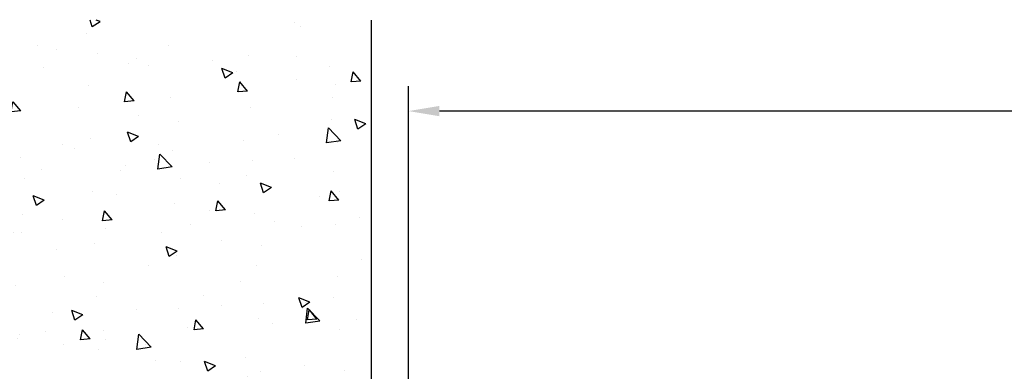
# Model space of a CAD drawing. Units: millimetres. Extents: x 4028 to 5250, y 1541 to 9486.
# Drawn here: x 4599 to 4757, y 7948 to 8005 of the extents above; entities that cross this region are included whole.
import ezdxf

# ---------------------------------------------------------------- set-up
doc = ezdxf.new("R2010")
doc.units = ezdxf.units.MM
doc.layers.add('Mass', color=7, linetype='Continuous')
doc.layers.add('Wand', color=7, linetype='Continuous')
doc.styles.add('Bemassungstext (DORMA)', font='isocpeur.ttf')
doc.dimstyles.new('DORMA_M', dxfattribs={"dimtxt": 3.5, "dimasz": 2.5, "dimexe": 2, "dimexo": 0, "dimgap": 1.5, "dimtad": 1, "dimdec": 8, "dimtxsty": 'Bemassungstext (DORMA)', "dimcen": 0.1, "dimclrt": 256, "dimadec": 8, "dimazin": 2, "dimtfac": 1, "dimtdec": 8, "dimtmove": 0, "dimatfit": 3, "dimfxl": 1, "dimtolj": 1, "dimarcsym": 0})

# ---------------------------------------------------------------- blocks, each defined once
blk = doc.blocks.new('wand6')
at = {"layer": 'Wand'}
h = blk.add_hatch(dxfattribs=at)
h.set_pattern_fill('AR-CONC', color=1, scale=0.1)
h.set_pattern_definition([(49.99999999999999, (-1741.365290948694, 1048.18427546959), (18.2184668996004, -1.593908553890309), [1.905, -20.955]), (355, (-1741.365290948694, 1048.18427546959), (-3.524342142496934, 19.10568452390352), [1.524, -16.764058417]), (100.4514447, (-1739.847090248694, 1048.05145011959), (14.69412470903533, 17.51177519121951), [1.61900088, -17.80902446]), (46.18420000000001, (-1741.365290948694, 1053.26427546959), (27.10790408921299, -4.204232793272715), [2.8575, -31.4325]), (96.63555760999996, (-1739.106300948694, 1052.91392546959), (23.7404134051503, 24.74261245977215), [2.428502314, -26.713560816]), (351.1841511700001, (-1741.365290948694, 1053.26427546959), (23.74041340649771, 24.74261245855327), [2.285996707, -25.145973192]), (21, (-1738.825290948694, 1051.99427546959), (15.16143912691325, -10.22651981870876), [1.905, -20.955]), (326.0000000000001, (-1738.825290948694, 1051.99427546959), (6.180202834764708, 18.41879661223193), [1.524, -16.764]), (71.45144499999999, (-1737.561837688694, 1051.14206547959), (21.34164192787162, 8.192276888590525), [1.61900088, -17.80899376]), (37.50000000000001, (-1741.365290948694, 1048.18427546959), (0.3088603250591817, 8.455503887315311), [0, -16.5608, 0, -17.018, 0, -16.8275]), (7.499999999999999, (-1741.365290948694, 1048.18427546959), (6.681966251030575, 10.01805748181195), [0, -9.7028, 0, -16.1798, 0, -6.413500000000001]), (327.5, (-1747.029490948694, 1048.18427546959), (13.55905951668714, -0.5728743992673444), [0, -6.350000000000001, 0, -19.812, 0, -26.289]), (317.5, (-1749.569490948694, 1048.18427546959), (14.81291813860181, 2.542649103333303), [0, -8.255, 0, -13.1572, 0, -18.669])])
h.paths.add_polyline_path([(211.6184650798731, 0.0004079565580923372), (211.6544931596812, 0.08763170556352406), (211.7265493192965, 76.81226501868292), (-0.0003167685940752563, 76.72504126967749), (0, 0), (211.6905212394888, 0.0004079565580923372)])
blk.add_lwpolyline([(-0.0003167685940752563, 76.72504126967749), (0, 0), (211.6905212394888, 0.0004079565580923372), (211.6905212394888, 0.0004079565580923372)], dxfattribs=at)
blk = doc.blocks.new('*D162')
at = {"layer": 'Defpoints', "color": 0, "transparency": 16777216}
for p in [(4661.538069046417, 7990.050827590772), (4875.540480372685, 7953.17957529132), (4661.538069046417, 7905.520762976552)]:
    blk.add_point(p, dxfattribs=at)
at = {"layer": 'Mass', "color": 0, "lineweight": -2, "transparency": 16777216}
for p, q in [((4661.538069046417, 7905.520762976552), (4661.538069046417, 7994.050827590772)), ((4875.540480372685, 7953.17957529132), (4875.540480372685, 7994.050827590772)), ((4870.540480372685, 7990.050827590772), (4666.538069046417, 7990.050827590772))]:
    blk.add_line(p, q, dxfattribs=at)
at = {"layer": 'Mass', "color": 0, "transparency": 16777216}
for points in [[(4666.538069046417, 7990.884160924105), (4666.538069046417, 7989.217494257439), (4661.538069046417, 7990.050827590772)], [(4870.540480372685, 7990.884160924105), (4870.540480372685, 7989.217494257439), (4875.540480372685, 7990.050827590772)]]:
    blk.add_solid(points, dxfattribs=at)
at = {"layer": 'Mass', "transparency": 16777216, "insert": (4765.54049786153, 7996.550827590772), "char_height": 7, "attachment_point": 5, "style": 'Bemassungstext (DORMA)'}
blk.add_mtext('\\A1;LW', dxfattribs=at)

msp = doc.modelspace()

# ---------------------------------------------------------------- block references
at = {"layer": 'Wand', "xscale": -1}
msp.add_blockref('wand6', (4655.538069045291, 7927.910433243758), dxfattribs=at)

# ---------------------------------------------------------------- dimensions: what is measured, and where the dimension line sits
at = {"layer": 'Mass'}
dim = msp.add_linear_dim(base=(4661.538069046417, 7990.050827590772), p1=(4875.540480372685, 7953.17957529132), p2=(4661.538069046417, 7905.520762976552), text='LW', dimstyle='DORMA_M', override={"dimdec": 0}, dxfattribs=at)
dim.commit()
dim.dimension.update_dxf_attribs({"geometry": '*D162', "text_midpoint": (4765.54049786153, 7990.050827590772), "dimtype": 160})

doc.saveas('drawing.dxf')
